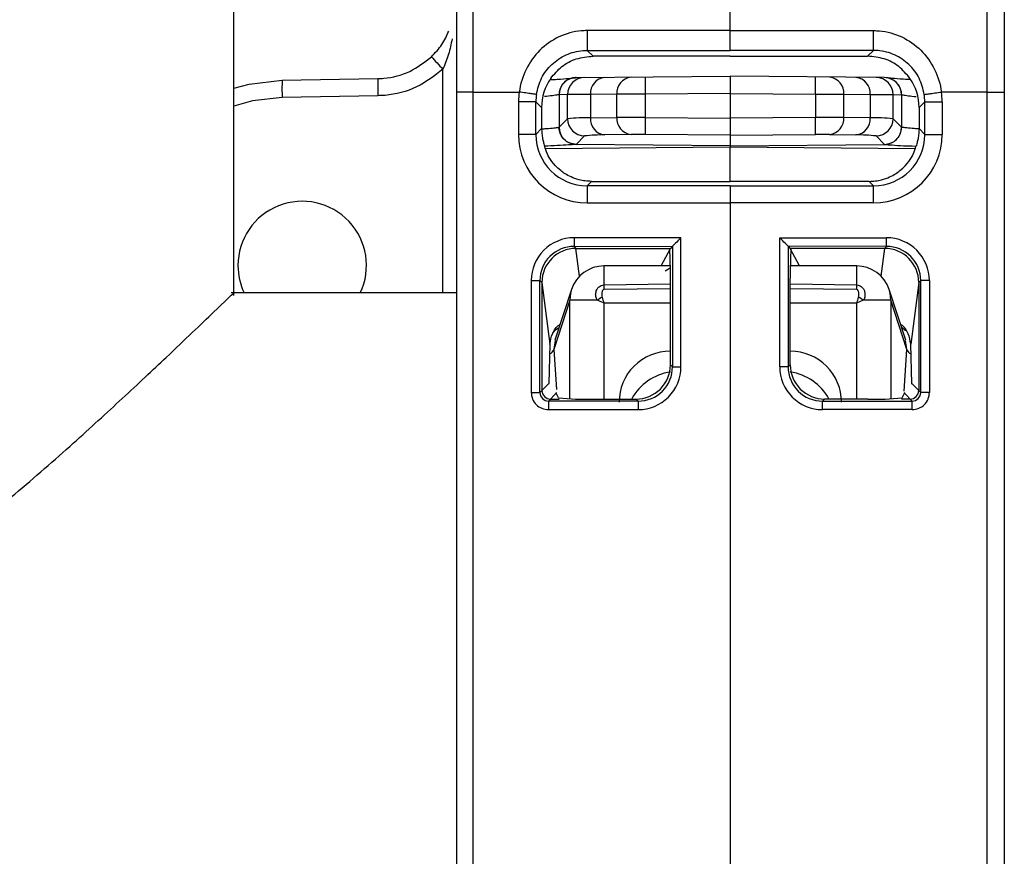
# Model space of a CAD drawing. Units: millimetres. Extents: x 7980 to 17478, y -1377 to 4127.
# Drawn here: x 9812 to 9841, y 618 to 642 of the extents above; entities that cross this region are included whole.
import ezdxf

# ---------------------------------------------------------------- set-up
doc = ezdxf.new("R2010")
doc.units = ezdxf.units.MM
doc.header["$LTSCALE"] = 10
doc.layers.add('ROTH DETALJIT', color=7, linetype='Continuous')

msp = doc.modelspace()

# ---------------------------------------------------------------- linework, layer by layer
at = {"layer": 'ROTH DETALJIT', "color": 7, "linetype": 'Continuous', "lineweight": 25}
for p, q in [((9833.094, 642.148), (9833.094, 643.126)), ((9818.594, 634.413), (9818.594, 642.785)), ((9828.916, 641.57), (9833.094, 641.57)), ((9829.085, 641.402), (9828.916, 641.57)), ((9837.271, 641.57), (9833.094, 641.57)), ((9837.103, 641.402), (9837.271, 641.57)), ((9833.094, 641.401), (9829.085, 641.402)), ((9833.094, 641.401), (9837.103, 641.402)), ((9824.701, 634.485), (9824.701, 641.022)), ((9820.007, 640.696), (9822.801, 640.745)), ((9828.59, 640.774), (9833.094, 640.813)), ((9833.094, 640.813), (9833.094, 638.754)), ((9837.598, 640.774), (9833.094, 640.813)), ((9825.094, 640.352), (9825.094, 605.218)), ((9825.589, 640.352), (9826.931, 640.352)), ((9825.589, 605.218), (9825.589, 640.352)), ((9828.094, 640.274), (9828.093, 640.274)), ((9828.093, 640.274), (9828.093, 639.324)), ((9828.342, 640.276), (9828.094, 640.274)), ((9829.013, 640.281), (9828.342, 640.276)), ((9828.342, 639.571), (9828.342, 640.276)), ((9829.783, 640.288), (9829.013, 640.281)), ((9829.013, 640.281), (9829.013, 639.598)), ((9830.606, 640.291), (9829.783, 640.288)), ((9829.783, 639.612), (9829.783, 640.288)), ((9833.094, 640.313), (9830.606, 640.291)), ((9830.606, 640.291), (9830.606, 639.612)), ((9833.094, 640.313), (9835.582, 640.291)), ((9835.582, 640.291), (9835.582, 639.612)), ((9835.582, 640.291), (9836.405, 640.288)), ((9836.405, 639.612), (9836.405, 640.288)), ((9836.405, 640.288), (9837.174, 640.281)), ((9837.174, 640.281), (9837.174, 639.598)), ((9837.174, 640.281), (9837.845, 640.276)), ((9837.845, 639.571), (9837.845, 640.276)), ((9837.845, 640.276), (9838.094, 640.274)), ((9838.094, 640.274), (9838.095, 640.274)), ((9838.095, 640.274), (9838.095, 639.324)), ((9840.598, 640.352), (9839.257, 640.352)), ((9840.598, 605.218), (9840.598, 640.352)), ((9841.094, 640.352), (9841.094, 605.218)), ((9822.801, 640.245), (9820.007, 640.197)), ((9826.911, 640.071), (9826.911, 639.114)), ((9827.415, 640.071), (9826.911, 640.071)), ((9827.415, 639.114), (9827.415, 640.071)), ((9827.415, 640.071), (9827.585, 639.902)), ((9838.772, 640.071), (9838.603, 639.902)), ((9838.772, 640.071), (9839.277, 640.071)), ((9838.772, 639.114), (9838.772, 640.071)), ((9839.277, 640.071), (9839.277, 639.114)), ((9827.585, 639.902), (9827.585, 639.284)), ((9838.603, 639.902), (9838.603, 639.284)), ((9828.094, 639.325), (9828.342, 639.571)), ((9829.013, 639.598), (9829.783, 639.612)), ((9830.606, 639.612), (9833.094, 639.591)), ((9835.582, 639.612), (9833.094, 639.591)), ((9837.174, 639.598), (9836.405, 639.612)), ((9838.094, 639.325), (9837.845, 639.571)), ((9827.415, 639.114), (9826.911, 639.114)), ((9827.585, 639.284), (9827.415, 639.114)), ((9827.585, 639.261), (9827.585, 639.284)), ((9828.093, 639.324), (9828.094, 639.325)), ((9838.095, 639.324), (9838.094, 639.325)), ((9838.603, 639.284), (9838.772, 639.114)), ((9838.603, 639.261), (9838.603, 639.284)), ((9838.772, 639.114), (9839.277, 639.114)), ((9828.838, 639.071), (9828.589, 638.825)), ((9830.194, 639.112), (9829.425, 639.099)), ((9833.094, 639.091), (9830.606, 639.112)), ((9833.094, 639.091), (9835.582, 639.112)), ((9835.994, 639.112), (9836.763, 639.099)), ((9837.35, 639.071), (9837.598, 638.825)), ((9827.694, 638.704), (9833.094, 638.754)), ((9828.59, 638.825), (9828.588, 638.824)), ((9833.094, 638.785), (9828.589, 638.825)), ((9833.094, 638.785), (9837.598, 638.825)), ((9833.094, 638.754), (9838.493, 638.704)), ((9833.094, 637.743), (9833.094, 638.754)), ((9837.598, 638.825), (9837.6, 638.824)), ((9828.915, 637.614), (9829.043, 637.742)), ((9829.043, 637.742), (9833.094, 637.743)), ((9837.144, 637.742), (9833.094, 637.743)), ((9837.273, 637.614), (9837.144, 637.742)), ((9833.094, 637.614), (9828.915, 637.614)), ((9833.094, 637.614), (9833.094, 607.957)), ((9833.094, 637.614), (9837.273, 637.614)), ((9828.911, 637.114), (9833.094, 637.114)), ((9837.277, 637.114), (9833.094, 637.114)), ((9831.653, 636.096), (9828.531, 636.095)), ((9831.653, 632.324), (9831.653, 636.096)), ((9834.535, 632.324), (9834.535, 636.096)), ((9834.535, 636.096), (9837.657, 636.095)), ((9828.533, 635.845), (9831.405, 635.846)), ((9828.593, 635.785), (9828.533, 635.845)), ((9828.585, 635.785), (9828.593, 635.785)), ((9828.691, 634.972), (9828.585, 635.785)), ((9828.593, 635.785), (9831.344, 635.785)), ((9831.077, 635.277), (9831.344, 635.785)), ((9831.405, 635.846), (9831.344, 635.785)), ((9831.405, 635.846), (9831.405, 632.324)), ((9831.405, 635.846), (9831.405, 635.846)), ((9834.783, 635.846), (9834.783, 632.324)), ((9837.654, 635.845), (9834.783, 635.846)), ((9834.783, 635.846), (9834.783, 635.846)), ((9834.783, 635.846), (9834.844, 635.785)), ((9837.594, 635.785), (9834.844, 635.785)), ((9835.11, 635.277), (9834.844, 635.785)), ((9837.496, 634.972), (9837.602, 635.785)), ((9837.594, 635.785), (9837.654, 635.845)), ((9837.602, 635.785), (9837.594, 635.785)), ((9831.341, 635.278), (9829.405, 635.273)), ((9836.783, 635.273), (9834.846, 635.278)), ((9827.282, 634.846), (9827.282, 631.575)), ((9827.282, 634.846), (9827.534, 634.846)), ((9827.534, 631.575), (9827.534, 634.846)), ((9827.534, 634.846), (9827.59, 634.79)), ((9831.344, 632.385), (9831.344, 634.916)), ((9834.844, 632.385), (9834.844, 634.916)), ((9838.654, 634.846), (9838.598, 634.79)), ((9838.906, 634.846), (9838.654, 634.846)), ((9838.654, 631.575), (9838.654, 634.846)), ((9838.906, 634.846), (9838.906, 631.575)), ((9827.59, 634.79), (9827.825, 632.987)), ((9827.594, 634.759), (9827.594, 631.635)), ((9828.457, 634.584), (9827.972, 633.1)), ((9829.399, 634.717), (9831.344, 634.749)), ((9829.399, 634.717), (9829.399, 634.58)), ((9831.344, 634.604), (9829.399, 634.58)), ((9834.844, 634.749), (9836.789, 634.717)), ((9836.789, 634.58), (9834.844, 634.604)), ((9836.789, 634.58), (9836.789, 634.717)), ((9838.215, 633.101), (9837.731, 634.584)), ((9838.598, 634.79), (9838.363, 632.987)), ((9838.594, 634.759), (9838.594, 631.635)), ((9825.094, 634.485), (9818.519, 634.485)), ((9828.411, 634.273), (9827.942, 632.835)), ((9829.204, 634.273), (9828.411, 634.273)), ((9828.411, 631.394), (9828.411, 634.273)), ((9837.777, 634.273), (9836.984, 634.273)), ((9838.246, 632.835), (9837.777, 634.273)), ((9837.777, 634.273), (9837.777, 631.394)), ((9831.344, 634.188), (9829.399, 634.189)), ((9829.399, 634.189), (9829.399, 631.385)), ((9836.789, 634.189), (9834.844, 634.188)), ((9836.789, 631.385), (9836.789, 634.189)), ((9838.091, 633.48), (9838.216, 633.382)), ((9827.978, 633.099), (9827.942, 632.835)), ((9838.246, 632.835), (9838.207, 633.099)), ((9827.825, 632.987), (9827.795, 631.836)), ((9827.942, 632.835), (9828.016, 631.659)), ((9838.169, 631.615), (9838.246, 632.835)), ((9838.393, 631.836), (9838.363, 632.987)), ((9831.344, 632.784), (9831.34, 632.784)), ((9831.34, 632.784), (9831.344, 632.78)), ((9834.848, 632.784), (9834.844, 632.784)), ((9834.844, 632.78), (9834.848, 632.784)), ((9831.405, 632.324), (9831.344, 632.385)), ((9831.405, 632.324), (9831.653, 632.324)), ((9834.783, 632.324), (9834.535, 632.324)), ((9834.783, 632.324), (9834.844, 632.385)), ((9827.795, 631.836), (9827.534, 631.575)), ((9827.795, 631.818), (9827.795, 631.836)), ((9838.393, 631.836), (9838.654, 631.575)), ((9838.393, 631.818), (9838.393, 631.836)), ((9827.282, 631.575), (9827.534, 631.575)), ((9827.784, 631.325), (9828.01, 631.552)), ((9827.844, 631.385), (9828.094, 631.385)), ((9828.077, 631.42), (9828.01, 631.552)), ((9829.077, 631.385), (9830.344, 631.385)), ((9830.344, 631.385), (9830.405, 631.325)), ((9835.843, 631.385), (9835.783, 631.325)), ((9837.111, 631.385), (9835.843, 631.385)), ((9838.344, 631.385), (9838.094, 631.385)), ((9838.111, 631.42), (9838.177, 631.552)), ((9838.404, 631.325), (9838.177, 631.552)), ((9838.906, 631.575), (9838.654, 631.575)), ((9827.782, 631.076), (9830.403, 631.075)), ((9830.405, 631.325), (9827.784, 631.325)), ((9835.783, 631.325), (9838.404, 631.325)), ((9838.406, 631.076), (9835.785, 631.075))]:
    msp.add_line(p, q, dxfattribs=at)
at = {"layer": 'ROTH DETALJIT', "color": 7, "linetype": 'Continuous', "lineweight": 25, "flags": 128}
for points in [[(9833.094, 642.148), (9832.094, 642.148), (9828.912, 642.148)], [(9833.094, 642.148), (9834.094, 642.148), (9837.276, 642.148)], [(9818.594, 640.467), (9819.044, 640.586), (9820.007, 640.696)], [(9820.007, 640.197), (9819.14, 640.097), (9818.594, 639.943)], [(9831.346, 635.221), (9831.286, 635.175), (9831.19, 635.12), (9831.187, 635.118), (9831.187, 635.118), (9831.187, 635.118), (9831.187, 635.118), (9831.187, 635.118)], [(9828.457, 634.584), (9828.426, 634.465), (9828.411, 634.273)], [(9837.777, 634.273), (9837.761, 634.465), (9837.731, 634.584)]]:
    msp.add_lwpolyline(points, dxfattribs=at)
at = {"layer": 'ROTH DETALJIT', "color": 7, "linetype": 'Continuous', "lineweight": 25}
for centre, radius, start, end in [((9846.401, 641.991), 17.49, 179.4861, 181.3777), ((9819.786, 641.991), 17.49, 358.6223, 0.5139), ((9831.667, 647.793), 9.714, 221.2749, 224.189), ((9827.17, 640.447), 7.168, 178.0016, 181.9984), ((9829.085, 639.902), 1.5, 145.5389, 180.0005), ((9828.593, 640.274), 0.5, 104.8691, 180.0089), ((9828.594, 640.274), 0.5, 90.5043, 180.0045), ((9828.842, 640.276), 0.5, 90.5043, 180.0045), ((9829.475, 640.321), 0.463, 96.1724, 184.8946), ((9830.244, 640.327), 0.463, 96.1724, 184.8946), ((9844.931, 640.541), 14.327, 179.0002, 180.9998), ((9821.257, 640.541), 14.327, 359.0002, 0.9998), ((9835.944, 640.327), 0.463, 355.1054, 83.8276), ((9836.713, 640.321), 0.463, 355.1054, 83.8276), ((9837.346, 640.276), 0.5, 359.9955, 89.4957), ((9837.594, 640.274), 0.5, 359.9955, 89.4957), ((9837.595, 640.274), 0.5, 359.9911, 76.6059), ((9837.103, 639.902), 1.5, 359.9995, 34.4611), ((9828.911, 640.071), 2, 171.9248, 180), ((9828.916, 640.071), 1.5, 171.9264, 180.0015), ((9837.272, 640.071), 1.5, 359.9985, 8.0736), ((9837.276, 640.071), 2, 360, 8.0752), ((9828.906, 634.067), 5.533, 88.8827, 95.8435), ((9828.842, 639.571), 0.5, 180.0202, 269.4798), ((9829.481, 639.564), 0.469, 175.755, 263.1867), ((9830.25, 639.577), 0.469, 175.755, 263.1867), ((9830.22, 566.952), 72.661, 89.69582, 90.34505), ((9845.52, 639.362), 14.916, 179.0399, 180.9603), ((9835.968, 566.952), 72.661, 89.65495, 90.30418), ((9820.668, 639.362), 14.916, 359.0397, 0.9601), ((9835.938, 639.577), 0.469, 276.8133, 4.245), ((9836.707, 639.564), 0.469, 276.8133, 4.245), ((9837.282, 634.067), 5.533, 84.1565, 91.1173), ((9837.345, 639.571), 0.5, 270.5202, 359.9798), ((9828.911, 639.114), 2, 179.9978, 269.9935), ((9828.915, 639.114), 1.5, 179.9954, 269.993), ((9828.593, 639.324), 0.5, 180.0014, 269.4905), ((9830.413, 621.631), 17.482, 89.3663, 90.7155), ((9835.775, 621.631), 17.482, 89.2845, 90.6337), ((9837.272, 639.114), 1.5, 270.007, 0.0046), ((9837.277, 639.114), 2, 270.0065, 0.0022), ((9837.595, 639.324), 0.5, 270.5095, 359.9986), ((9829.331, 634.857), 4.242, 88.7266, 96.6738), ((9836.857, 634.857), 4.242, 83.3262, 91.2734), ((9843.532, 637.237), 14.622, 178.5203, 180.4797), ((9822.656, 637.237), 14.622, 359.5203, 1.4797), ((9820.593, 635.285), 1.876, 334.7635, 180), ((9828.531, 634.846), 1.249, 90.0172, 180.0177), ((9836.287, 636.038), 7.756, 179.5774, 181.4232), ((9847.17, 620.466), 22.025, 134.7926, 135.7077), ((9819.018, 620.466), 22.025, 44.2923, 45.2074), ((9829.901, 636.038), 7.756, 358.5768, 0.4226), ((9837.656, 634.846), 1.249, 359.9823, 89.9828), ((9828.533, 634.846), 0.999, 90.0011, 180.0425), ((9828.593, 634.782), 1.004, 90.452, 179.538), ((9814.787, 635.014), 16.557, 359.6598, 2.6712), ((9851.401, 635.014), 16.557, 177.3288, 180.3402), ((9837.594, 634.782), 1.004, 0.462, 89.548), ((9837.654, 634.846), 0.999, 359.9575, 89.9989), ((9820.593, 635.285), 1.876, 180, 205.2365), ((9829.407, 634.273), 1, 90.134, 161.9175), ((9838.907, 634.884), 9.51, 177.6522, 181.005), ((9836.78, 634.273), 1, 18.0825, 89.866), ((9822.924, 634.833), 13.866, 359.5218, 1.821), ((9832.912, 628.041), 7.252, 119.4192, 120.7531), ((9833.275, 628.041), 7.252, 59.2469, 60.5808), ((9827.763, 632.883), 0.185, 286.9235, 345.1354), ((9838.425, 632.883), 0.185, 194.864, 253.0714), ((9831.339, 631.291), 1.493, 89.9989, 180.0885), ((9834.848, 631.291), 1.493, 359.9115, 90.0011), ((9830.345, 632.384), 0.999, 269.9881, 0.0119), ((9830.404, 632.324), 1.249, 269.9589, 0.0062), ((9830.406, 632.323), 0.999, 269.9282, 0.0282), ((9835.784, 632.324), 1.249, 179.9938, 270.0411), ((9835.781, 632.323), 0.999, 179.9718, 270.0718), ((9835.843, 632.384), 0.999, 179.9881, 270.0119), ((9831.542, 630.681), 1.503, 97.5649, 152.0379), ((9834.646, 630.681), 1.503, 27.9621, 82.435), ((9827.782, 631.575), 0.5, 179.9823, 269.9828), ((9827.784, 631.575), 0.249, 179.883, 270.0471), ((9827.844, 631.635), 0.25, 180.0817, 269.9183), ((9828.351, 631.721), 0.38, 202.8817, 206.4372), ((9828.833, 638.864), 7.483, 264.2018, 271.8674), ((9837.355, 638.864), 7.483, 268.1326, 275.7982), ((9837.837, 631.721), 0.38, 333.5628, 337.1183), ((9838.344, 631.635), 0.25, 270.0817, 359.9183), ((9838.404, 631.575), 0.249, 269.9529, 0.117), ((9838.406, 631.575), 0.5, 270.0172, 0.0177), ((9835.538, 631.133), 7.756, 178.5768, 180.4226), ((9838.159, 631.132), 7.756, 178.5768, 180.4226), ((9828.029, 631.132), 7.756, 359.5774, 1.4232), ((9830.65, 631.133), 7.756, 359.5774, 1.4232)]:
    msp.add_arc(centre, radius, start, end, dxfattribs=at)
for points, knots in [([(9825.589, 640.352), (9825.589, 640.352), (9825.589, 641.647), (9825.59, 644.258), (9825.59, 647.717), (9825.59, 650.35), (9825.59, 651.483), (9825.589, 651.851), (9825.589, 651.911), (9825.589, 651.919), (9825.589, 651.919)], [0, 0, 0, 0, 0.000003, 0.217062, 0.434123, 0.651194, 0.86827, 0.924205, 0.999997, 1, 1, 1, 1]), ([(9840.598, 640.352), (9840.598, 640.352), (9840.598, 641.647), (9840.598, 644.258), (9840.598, 647.717), (9840.598, 650.35), (9840.598, 651.483), (9840.598, 651.851), (9840.598, 651.911), (9840.598, 651.919), (9840.598, 651.919)], [0, 0, 0, 0, 0.000003, 0.217062, 0.434123, 0.651194, 0.86827, 0.924205, 0.999997, 1, 1, 1, 1]), ([(9825.094, 651.419), (9825.094, 651.36), (9825.094, 651.202), (9825.094, 649.906), (9825.094, 647.402), (9825.094, 644.086), (9825.094, 641.597), (9825.094, 640.352)], [0, 0, 0, 0, 0.130703, 0.348036, 0.565364, 0.782682, 1, 1, 1, 1]), ([(9841.094, 651.419), (9841.094, 651.36), (9841.094, 651.202), (9841.094, 649.906), (9841.094, 647.402), (9841.094, 644.086), (9841.094, 641.597), (9841.094, 640.352)], [0, 0, 0, 0, 0.130703, 0.348036, 0.565364, 0.782682, 1, 1, 1, 1]), ([(9824.366, 641.385), (9824.477, 641.501), (9824.702, 641.735), (9824.814, 641.999), (9824.871, 642.131)], [0, 0, 0, 0, 0.497359, 1, 1, 1, 1]), ([(9828.912, 642.148), (9828.855, 642.146), (9828.572, 642.138), (9828.069, 641.996), (9827.504, 641.598), (9827.098, 641.03), (9826.962, 640.581), (9826.931, 640.352), (9826.931, 640.352)], [0, 0, 0, 0, 0.059046, 0.291397, 0.525737, 0.761464, 0.999979, 1, 1, 1, 1]), ([(9833.094, 641.57), (9833.094, 641.576), (9833.094, 641.589), (9833.094, 641.676), (9833.094, 641.804), (9833.094, 641.968), (9833.094, 642.086), (9833.094, 642.148)], [0, 0, 0, 0, 0.196525, 0.39305, 0.589572, 0.786086, 1, 1, 1, 1]), ([(9837.276, 642.148), (9837.333, 642.146), (9837.615, 642.138), (9838.119, 641.996), (9838.684, 641.598), (9839.09, 641.03), (9839.226, 640.581), (9839.257, 640.352), (9839.257, 640.352)], [0, 0, 0, 0, 0.059046, 0.291397, 0.525737, 0.761464, 0.999979, 1, 1, 1, 1]), ([(9824.968, 641.905), (9824.94, 641.754), (9824.883, 641.453), (9824.762, 641.165), (9824.701, 641.022)], [0, 0, 0, 0, 0.502314, 1, 1, 1, 1]), ([(9827.43, 640.282), (9827.47, 640.445), (9827.55, 640.772), (9827.865, 641.178), (9828.286, 641.463), (9828.662, 641.563), (9828.873, 641.569), (9828.916, 641.57)], [0, 0, 0, 0, 0.233669, 0.467528, 0.703462, 0.939796, 1, 1, 1, 1]), ([(9838.757, 640.282), (9838.718, 640.445), (9838.638, 640.772), (9838.323, 641.178), (9837.902, 641.463), (9837.526, 641.563), (9837.314, 641.569), (9837.271, 641.57)], [0, 0, 0, 0, 0.233669, 0.467528, 0.703462, 0.939796, 1, 1, 1, 1]), ([(9822.801, 640.745), (9822.801, 640.745), (9822.859, 640.746), (9823.177, 640.764), (9823.753, 640.905), (9824.163, 641.226), (9824.366, 641.385)], [0, 0, 0, 0, 0.0000348, 0.1007354, 0.5556797, 1, 1, 1, 1]), ([(9827.848, 640.751), (9827.951, 640.873), (9828.155, 641.119), (9828.596, 641.353), (9828.92, 641.385), (9829.085, 641.402)], [0, 0, 0, 0, 0.329694, 0.65846, 1, 1, 1, 1]), ([(9838.34, 640.751), (9838.237, 640.873), (9838.032, 641.119), (9837.592, 641.353), (9837.268, 641.385), (9837.103, 641.402)], [0, 0, 0, 0, 0.329694, 0.65846, 1, 1, 1, 1]), ([(9824.701, 641.022), (9824.455, 640.83), (9823.957, 640.441), (9823.258, 640.264), (9822.871, 640.248), (9822.801, 640.245)], [0, 0, 0, 0, 0.444325, 0.899266, 1, 1, 1, 1]), ([(9827.863, 640.716), (9827.922, 640.719), (9828.132, 640.73), (9828.386, 640.753), (9828.561, 640.77), (9828.581, 640.772), (9828.588, 640.774)], [0, 0, 0, 0, 0.129153, 0.464205, 0.802455, 1, 1, 1, 1]), ([(9828.59, 640.774), (9828.579, 640.773), (9828.536, 640.772), (9828.495, 640.763), (9828.464, 640.757)], [0, 0, 0, 0, 0.254076, 1, 1, 1, 1]), ([(9837.724, 640.757), (9837.714, 640.759), (9837.673, 640.769), (9837.63, 640.772), (9837.598, 640.774)], [0, 0, 0, 0, 0.244975, 1, 1, 1, 1]), ([(9838.363, 640.714), (9838.291, 640.718), (9838.068, 640.729), (9837.823, 640.751), (9837.732, 640.76), (9837.695, 640.763)], [0, 0, 0, 0, 0.219606, 0.684909, 1, 1, 1, 1]), ([(9828.093, 640.274), (9828.088, 640.273), (9828.075, 640.27), (9827.956, 640.253), (9827.805, 640.233), (9827.688, 640.224), (9827.671, 640.222)], [0, 0, 0, 0, 0.2106949, 0.5729517, 0.9350226, 1, 1, 1, 1]), ([(9838.095, 640.274), (9838.1, 640.273), (9838.113, 640.27), (9838.231, 640.253), (9838.383, 640.233), (9838.499, 640.224), (9838.517, 640.222)], [0, 0, 0, 0, 0.210695, 0.572952, 0.935023, 1, 1, 1, 1]), ([(9827.585, 639.261), (9827.587, 639.206), (9827.593, 639.096), (9827.62, 638.949), (9827.65, 638.834), (9827.669, 638.777), (9827.672, 638.766), (9827.673, 638.762)], [0, 0, 0, 0, 0.221594, 0.442915, 0.671231, 0.903987, 1, 1, 1, 1]), ([(9827.592, 639.277), (9827.637, 639.28), (9827.782, 639.287), (9827.957, 639.306), (9828.074, 639.321), (9828.088, 639.323), (9828.093, 639.324)], [0, 0, 0, 0, 0.147336, 0.476768, 0.806745, 1, 1, 1, 1]), ([(9828.589, 638.825), (9828.533, 638.831), (9828.421, 638.843), (9828.272, 638.93), (9828.159, 639.058), (9828.108, 639.187), (9828.095, 639.278), (9828.094, 639.313), (9828.094, 639.325)], [0, 0, 0, 0, 0.2158868, 0.4317735, 0.647664, 0.8635623, 0.9561043, 1, 1, 1, 1]), ([(9837.598, 638.825), (9837.654, 638.831), (9837.767, 638.843), (9837.916, 638.93), (9838.028, 639.058), (9838.08, 639.187), (9838.093, 639.278), (9838.094, 639.313), (9838.094, 639.325)], [0, 0, 0, 0, 0.215887, 0.431773, 0.647664, 0.863562, 0.956104, 1, 1, 1, 1]), ([(9838.6, 639.277), (9838.553, 639.279), (9838.407, 639.287), (9838.23, 639.306), (9838.113, 639.321), (9838.1, 639.323), (9838.095, 639.324)], [0, 0, 0, 0, 0.15096, 0.478991, 0.807566, 1, 1, 1, 1]), ([(9838.603, 639.261), (9838.6, 639.206), (9838.595, 639.096), (9838.568, 638.949), (9838.538, 638.834), (9838.519, 638.777), (9838.516, 638.766), (9838.515, 638.762)], [0, 0, 0, 0, 0.221594, 0.442915, 0.671231, 0.903987, 1, 1, 1, 1]), ([(9828.588, 638.824), (9828.581, 638.823), (9828.56, 638.821), (9828.386, 638.807), (9828.073, 638.786), (9827.796, 638.777), (9827.67, 638.773)], [0, 0, 0, 0, 0.16995, 0.46115, 0.754415, 1, 1, 1, 1]), ([(9829.043, 637.742), (9828.979, 637.745), (9828.85, 637.75), (9828.636, 637.795), (9828.362, 637.897), (9827.933, 638.192), (9827.736, 638.556), (9827.692, 638.699), (9827.673, 638.762)], [0, 0, 0, 0, 0.039377, 0.07854, 0.146969, 0.278703, 0.679964, 1, 1, 1, 1]), ([(9837.144, 637.742), (9837.209, 637.745), (9837.338, 637.75), (9837.552, 637.795), (9837.825, 637.897), (9838.255, 638.192), (9838.452, 638.556), (9838.496, 638.699), (9838.515, 638.762)], [0, 0, 0, 0, 0.039377, 0.07854, 0.146969, 0.278703, 0.679964, 1, 1, 1, 1]), ([(9837.6, 638.824), (9837.607, 638.823), (9837.627, 638.821), (9837.802, 638.807), (9838.109, 638.786), (9838.378, 638.777), (9838.497, 638.774)], [0, 0, 0, 0, 0.172411, 0.467829, 0.76534, 1, 1, 1, 1]), ([(9829.204, 634.273), (9829.189, 634.308), (9829.159, 634.376), (9829.161, 634.491), (9829.195, 634.591), (9829.253, 634.663), (9829.322, 634.708), (9829.373, 634.714), (9829.399, 634.717)], [0, 0, 0, 0, 0.192846, 0.385123, 0.585592, 0.738474, 0.86725, 1, 1, 1, 1]), ([(9829.399, 634.58), (9829.396, 634.58), (9829.389, 634.579), (9829.376, 634.57), (9829.361, 634.55), (9829.347, 634.514), (9829.339, 634.466), (9829.339, 634.411), (9829.346, 634.375), (9829.35, 634.358)], [0, 0, 0, 0, 0.036612, 0.083263, 0.185739, 0.335798, 0.560276, 0.784557, 1, 1, 1, 1]), ([(9836.789, 634.717), (9836.813, 634.715), (9836.859, 634.709), (9836.922, 634.673), (9836.974, 634.617), (9837.014, 634.539), (9837.031, 634.441), (9837.019, 634.346), (9836.993, 634.293), (9836.984, 634.273)], [0, 0, 0, 0, 0.120201, 0.24006, 0.367426, 0.516645, 0.691748, 0.887774, 1, 1, 1, 1]), ([(9836.838, 634.358), (9836.84, 634.368), (9836.847, 634.396), (9836.849, 634.442), (9836.845, 634.49), (9836.836, 634.528), (9836.823, 634.556), (9836.81, 634.572), (9836.798, 634.579), (9836.792, 634.58), (9836.789, 634.58)], [0, 0, 0, 0, 0.12291, 0.350058, 0.552199, 0.712846, 0.832998, 0.925409, 0.965384, 1, 1, 1, 1]), ([(9796.094, 634.485), (9796.158, 634.424), (9796.287, 634.299), (9797.174, 633.449), (9798.25, 632.428), (9799.522, 631.237), (9801.134, 629.761), (9802.976, 628.172), (9804.698, 626.884), (9806.142, 626.147), (9807.417, 625.926), (9808.865, 626.234), (9810.493, 627.231), (9812.237, 628.614), (9813.89, 630.067), (9815.374, 631.43), (9816.857, 632.823), (9818.03, 633.943), (9818.639, 634.528), (9818.541, 634.434), (9818.519, 634.413)], [0, 0, 0, 0, 0.067421, 0.137253, 0.187578, 0.239342, 0.307787, 0.378178, 0.435722, 0.474185, 0.500126, 0.531536, 0.583197, 0.644046, 0.706229, 0.763713, 0.822641, 0.907393, 0.979379, 1, 1, 1, 1]), ([(9829.399, 634.189), (9829.397, 634.19), (9829.331, 634.218), (9829.267, 634.246), (9829.204, 634.273)], [0, 0, 0, 0, 0.031083, 1, 1, 1, 1]), ([(9829.35, 634.358), (9829.358, 634.33), (9829.37, 634.289), (9829.384, 634.24), (9829.391, 634.215), (9829.394, 634.204), (9829.396, 634.198), (9829.397, 634.194), (9829.398, 634.191), (9829.399, 634.189)], [0, 0, 0, 0, 0.489416, 0.737296, 0.864568, 0.930144, 0.944062, 0.955861, 1, 1, 1, 1]), ([(9836.789, 634.189), (9836.79, 634.191), (9836.791, 634.194), (9836.792, 634.198), (9836.793, 634.204), (9836.797, 634.215), (9836.804, 634.24), (9836.818, 634.289), (9836.83, 634.33), (9836.838, 634.358)], [0, 0, 0, 0, 0.044139, 0.055938, 0.069856, 0.135432, 0.262704, 0.510584, 1, 1, 1, 1]), ([(9836.984, 634.273), (9836.921, 634.246), (9836.856, 634.218), (9836.791, 634.19), (9836.789, 634.189)], [0, 0, 0, 0, 0.968917, 1, 1, 1, 1]), ([(9827.825, 632.987), (9827.843, 633.09), (9827.881, 633.295), (9828.007, 633.497), (9828.119, 633.561), (9828.124, 633.564)], [0, 0, 0, 0, 0.487912, 0.976061, 1, 1, 1, 1]), ([(9827.9, 633.282), (9827.918, 633.318), (9827.959, 633.396), (9828.047, 633.445), (9828.093, 633.471)], [0, 0, 0, 0, 0.465664, 1, 1, 1, 1]), ([(9838.363, 632.987), (9838.344, 633.09), (9838.307, 633.295), (9838.181, 633.497), (9838.069, 633.561), (9838.064, 633.564)], [0, 0, 0, 0, 0.48793, 0.976098, 1, 1, 1, 1])]:
    msp.add_open_spline(points, degree=3, knots=knots, dxfattribs=at)
for points in [[(9822.801, 640.745), (9822.8, 640.738), (9822.798, 640.723), (9822.797, 640.607), (9822.798, 640.442), (9822.8, 640.311), (9822.801, 640.245)], [(9825.589, 640.352), (9825.524, 640.352), (9825.394, 640.352), (9825.231, 640.352), (9825.116, 640.352), (9825.101, 640.352), (9825.094, 640.352)], [(9827.43, 640.282), (9827.422, 640.283), (9827.406, 640.285), (9827.29, 640.301), (9827.126, 640.325), (9826.996, 640.343), (9826.931, 640.352)], [(9838.757, 640.282), (9838.766, 640.283), (9838.782, 640.285), (9838.898, 640.301), (9839.062, 640.325), (9839.192, 640.343), (9839.257, 640.352)], [(9840.598, 640.352), (9840.663, 640.352), (9840.793, 640.352), (9840.957, 640.352), (9841.072, 640.352), (9841.086, 640.352), (9841.094, 640.352)]]:
    msp.add_open_spline(points, degree=3, dxfattribs=at)

doc.saveas('drawing.dxf')
